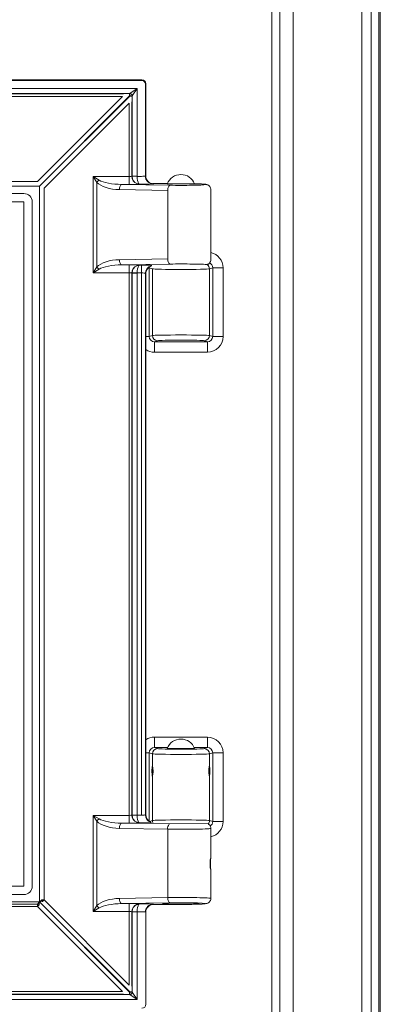
# Model space of a CAD drawing. Extents: x -8405 to -4446, y -4727 to -1853.
# Drawn here: x -6092 to -5953, y -2611 to -2233 of the extents above; entities that cross this region are included whole.
import ezdxf

# ---------------------------------------------------------------- set-up
doc = ezdxf.new("R2010")
doc.units = 0
doc.header["$LTSCALE"] = 5

msp = doc.modelspace()

# ---------------------------------------------------------------- linework, layer by layer
at = {"color": 30, "linetype": 'Continuous', "lineweight": 0}
for p, q in [((-5953.66, -2036.77), (-5953.66, -2863.04)), ((-5953.12, -2863.58), (-5953.12, -2036.23)), ((-5953.12, -2863.58), (-5953.12, -2036.23)), ((-5960.2, -2858), (-5960.2, -2041.82)), ((-5956.59, -2041.68), (-5956.59, -2858.14)), ((-5986.64, -2071.23), (-5986.64, -2828.58)), ((-5994.88, -2823.31), (-5994.88, -2076.5)), ((-5991.72, -2076.31), (-5991.72, -2823.5))]:
    msp.add_line(p, q, dxfattribs=at)
at = {"color": 7, "linetype": 'Continuous', "lineweight": 5}
for p, q in [((-6044.79, -2255.91), (-6341.81, -2255.91)), ((-6341.64, -2256.08), (-6044.96, -2256.08)), ((-6044.96, -2256.08), (-6044.79, -2255.91)), ((-6339.98, -2259.23), (-6046.62, -2259.23)), ((-6049.45, -2261.11), (-6046.62, -2259.23)), ((-6046.62, -2259.23), (-6048.51, -2262.06)), ((-6046.62, -2259.23), (-6046.62, -2292.98)), ((-6043.3, -2257.39), (-6043.47, -2257.56)), ((-6043.47, -2257.56), (-6043.47, -2292.87)), ((-6043.3, -2257.39), (-6043.3, -2292.83)), ((-6051.5, -2261.2), (-6335.1, -2261.2)), ((-6334.39, -2261.29), (-6052.21, -2261.29)), ((-6052.21, -2262.27), (-6334.39, -2262.27)), ((-6084.95, -2295.01), (-6052.21, -2262.27)), ((-6049.54, -2262.06), (-6084.23, -2296.75)), ((-6084.14, -2296.83), (-6049.45, -2262.14)), ((-6049.54, -2261.11), (-6049.54, -2262.06)), ((-6049.54, -2261.11), (-6049.45, -2261.11)), ((-6049.45, -2262.06), (-6049.54, -2262.06)), ((-6049.45, -2262.06), (-6049.45, -2261.11)), ((-6049.45, -2262.14), (-6049.45, -2262.06)), ((-6048.51, -2262.06), (-6049.45, -2262.06)), ((-6048.51, -2262.14), (-6049.45, -2262.14)), ((-6048.59, -2292.98), (-6048.59, -2264.1)), ((-6048.51, -2262.06), (-6048.51, -2262.14)), ((-6049.67, -2264.81), (-6082.41, -2297.55)), ((-6049.67, -2293.11), (-6049.67, -2264.81)), ((-6048.68, -2264.81), (-6048.68, -2293)), ((-6063.5, -2293.11), (-6061.28, -2294.44)), ((-6063.5, -2293.11), (-6049.67, -2293.11)), ((-6062.17, -2295.33), (-6063.5, -2293.11)), ((-6063.5, -2330.05), (-6063.5, -2293.11)), ((-6049.67, -2296.11), (-6049.67, -2293.11)), ((-6048.68, -2293), (-6048.59, -2292.98)), ((-6048.59, -2292.98), (-6046.62, -2292.98)), ((-6046.62, -2293.01), (-6044.96, -2293.01)), ((-6043.47, -2292.87), (-6043.3, -2292.83)), ((-6084.23, -2296.75), (-6302.37, -2296.75)), ((-6301.65, -2295.01), (-6084.95, -2295.01)), ((-6084.14, -2571.98), (-6084.14, -2296.83)), ((-6082.41, -2297.55), (-6082.41, -2571.27)), ((-6062.17, -2295.33), (-6062.17, -2327.83)), ((-6034.9, -2298.43), (-6053.47, -2298.11)), ((-6052.58, -2296.11), (-6034.01, -2296.43)), ((-6049.67, -2296.11), (-6052.58, -2296.11)), ((-6044.96, -2296.01), (-6045.8, -2296.01)), ((-6035.01, -2295.8), (-6040.6, -2295.8)), ((-6035.01, -2295.8), (-6040.59, -2295.8)), ((-6040.29, -2295.82), (-6040.5, -2295.87)), ((-6035.05, -2295.91), (-6029.8, -2295.91)), ((-6034.9, -2298.43), (-6034.9, -2324.73)), ((-6029.8, -2295.91), (-6024.55, -2295.91)), ((-6018.3, -2325.03), (-6018.3, -2298.13)), ((-6296.44, -2299.61), (-6090.17, -2299.61)), ((-6090.17, -2302.77), (-6296.44, -2302.77)), ((-6090.17, -2566.04), (-6090.17, -2302.77)), ((-6087, -2302.77), (-6087, -2566.04)), ((-6053.47, -2325.05), (-6034.9, -2324.73)), ((-6063.5, -2330.05), (-6062.17, -2327.83)), ((-6061.28, -2328.72), (-6063.5, -2330.05)), ((-6034.01, -2326.73), (-6052.58, -2327.05)), ((-6052.58, -2327.05), (-6049.67, -2327.05)), ((-6049.67, -2327.05), (-6049.67, -2330.05)), ((-6045.8, -2327.16), (-6044.96, -2327.16)), ((-6044.96, -2327.16), (-6044.96, -2330.15)), ((-6042.37, -2328.17), (-6042.01, -2328.17)), ((-6040.77, -2328.59), (-6042.01, -2328.17)), ((-6042.01, -2328.17), (-6042.01, -2354.64)), ((-6040.77, -2354.22), (-6040.77, -2328.59)), ((-6017.59, -2328.17), (-6018.83, -2328.59)), ((-6018.83, -2354.22), (-6018.83, -2328.59)), ((-6017.59, -2354.64), (-6017.59, -2328.17)), ((-6017.59, -2328.17), (-6013.6, -2328.17)), ((-6013.6, -2328.17), (-6013.6, -2354.64)), ((-6049.67, -2330.05), (-6063.5, -2330.05)), ((-6049.67, -2538.76), (-6049.67, -2330.05)), ((-6048.68, -2330.16), (-6048.68, -2538.65)), ((-6048.59, -2330.18), (-6048.68, -2330.16)), ((-6048.59, -2330.1), (-6046.62, -2330.15)), ((-6048.59, -2538.63), (-6048.59, -2330.18)), ((-6046.62, -2330.18), (-6048.59, -2330.18)), ((-6044.96, -2330.15), (-6046.62, -2330.15)), ((-6046.62, -2330.18), (-6046.62, -2538.63)), ((-6044.96, -2538.66), (-6044.96, -2330.15)), ((-6043.47, -2330.29), (-6043.47, -2538.52)), ((-6043.3, -2330.33), (-6043.47, -2330.29)), ((-6043.3, -2330.33), (-6043.3, -2538.48)), ((-6043.3, -2354.64), (-6042.01, -2354.64)), ((-6042.01, -2354.64), (-6040.77, -2354.22)), ((-6018.83, -2354.22), (-6017.59, -2354.64)), ((-6017.59, -2354.64), (-6013.6, -2354.64)), ((-6038.77, -2356.22), (-6040, -2356.63)), ((-6040, -2356.63), (-6019.6, -2356.63)), ((-6040, -2356.63), (-6040, -2360.63)), ((-6019.6, -2356.63), (-6020.83, -2356.22)), ((-6019.6, -2356.63), (-6019.6, -2360.63)), ((-6019.6, -2360.63), (-6040, -2360.63)), ((-6040, -2508.68), (-6040, -2512.68)), ((-6040, -2508.68), (-6019.6, -2508.68)), ((-6019.6, -2508.68), (-6019.6, -2512.68)), ((-6040, -2512.68), (-6038.77, -2513.09)), ((-6034.91, -2512.68), (-6040, -2512.68)), ((-6035.05, -2513.01), (-6029.8, -2513.01)), ((-6032.8, -2513.01), (-6032.8, -2513.1)), ((-6029.8, -2513.01), (-6024.55, -2513.01)), ((-6026.8, -2513.1), (-6026.8, -2513.01)), ((-6019.6, -2512.68), (-6024.69, -2512.68)), ((-6020.83, -2513.09), (-6019.6, -2512.68)), ((-6043.3, -2514.67), (-6042.01, -2514.67)), ((-6040.77, -2515.09), (-6042.01, -2514.67)), ((-6042.01, -2514.67), (-6042.01, -2540.93)), ((-6040.77, -2519.77), (-6040.77, -2515.09)), ((-6017.59, -2514.67), (-6018.83, -2515.09)), ((-6018.83, -2519.77), (-6018.83, -2515.09)), ((-6017.59, -2541.14), (-6017.59, -2514.67)), ((-6017.59, -2514.67), (-6013.6, -2514.67)), ((-6013.6, -2514.67), (-6013.6, -2541.14)), ((-6040.8, -2521.91), (-6040.8, -2521.71)), ((-6040.8, -2522.11), (-6040.8, -2521.91)), ((-6040.77, -2540.72), (-6040.77, -2523.7)), ((-6018.83, -2540.72), (-6018.83, -2523.7)), ((-6063.5, -2538.76), (-6049.67, -2538.76)), ((-6063.5, -2538.76), (-6061.28, -2540.09)), ((-6062.17, -2540.98), (-6063.5, -2538.76)), ((-6063.5, -2575.7), (-6063.5, -2538.76)), ((-6049.67, -2538.76), (-6049.67, -2541.76)), ((-6048.68, -2538.65), (-6048.59, -2538.63)), ((-6048.59, -2538.63), (-6046.62, -2538.63)), ((-6046.62, -2538.66), (-6048.59, -2538.72)), ((-6046.62, -2538.66), (-6044.96, -2538.66)), ((-6043.47, -2538.52), (-6043.3, -2538.48)), ((-6041.79, -2541.07), (-6040.77, -2540.72)), ((-6018.83, -2540.72), (-6017.59, -2541.14)), ((-6062.17, -2540.98), (-6062.17, -2573.48)), ((-6034.9, -2544.08), (-6053.47, -2543.76)), ((-6049.67, -2541.76), (-6052.58, -2541.76)), ((-6052.58, -2541.76), (-6019.35, -2542.07)), ((-6044.96, -2541.66), (-6045.8, -2541.66)), ((-6034.9, -2570.38), (-6034.9, -2544.08)), ((-6018.3, -2555.37), (-6018.3, -2543.78)), ((-6017.59, -2541.14), (-6013.6, -2541.14)), ((-6018.54, -2559.08), (-6018.54, -2555.73)), ((-6018.4, -2559.41), (-6018.4, -2555.4)), ((-6018.3, -2570.68), (-6018.3, -2559.42)), ((-6296.44, -2566.04), (-6090.17, -2566.04)), ((-6090.17, -2569.2), (-6296.44, -2569.2)), ((-6053.47, -2570.7), (-6034.9, -2570.38)), ((-6302.37, -2572.07), (-6084.23, -2572.07)), ((-6301.65, -2572.93), (-6084.95, -2572.93)), ((-6084.95, -2573.8), (-6301.65, -2573.8)), ((-6084.95, -2572.93), (-6084.23, -2572.07)), ((-6084.95, -2573.8), (-6084.95, -2572.93)), ((-6084.33, -2573.19), (-6084.95, -2573.8)), ((-6052.21, -2606.54), (-6084.95, -2573.8)), ((-6084.23, -2572.07), (-6084.33, -2573.19)), ((-6084.23, -2572.07), (-6049.54, -2606.76)), ((-6084.14, -2571.98), (-6083.27, -2571.27)), ((-6083.02, -2571.88), (-6084.14, -2571.98)), ((-6049.45, -2606.67), (-6084.14, -2571.98)), ((-6083.27, -2571.27), (-6082.41, -2571.27)), ((-6082.41, -2571.27), (-6083.02, -2571.88)), ((-6082.41, -2571.27), (-6049.67, -2604.01)), ((-6063.5, -2575.7), (-6062.17, -2573.48)), ((-6061.28, -2574.37), (-6063.5, -2575.7)), ((-6034.01, -2572.38), (-6052.58, -2572.7)), ((-6052.58, -2572.7), (-6049.67, -2572.7)), ((-6049.67, -2575.7), (-6049.67, -2572.7)), ((-6045.8, -2572.81), (-6044.96, -2572.81)), ((-6040.6, -2573.01), (-6029.8, -2573.01)), ((-6040.59, -2573.01), (-6029.8, -2573.01)), ((-6040.5, -2572.94), (-6040.29, -2572.99)), ((-6030.99, -2572.91), (-6028.61, -2572.91)), ((-6029.8, -2573.01), (-6029.8, -2573.01)), ((-6049.67, -2575.7), (-6063.5, -2575.7)), ((-6049.67, -2604.01), (-6049.67, -2575.7)), ((-6048.68, -2575.81), (-6048.68, -2604.01)), ((-6048.59, -2575.83), (-6048.68, -2575.81)), ((-6046.62, -2575.8), (-6048.59, -2575.75)), ((-6048.59, -2604.71), (-6048.59, -2575.83)), ((-6046.62, -2575.83), (-6048.59, -2575.83)), ((-6044.96, -2575.8), (-6046.62, -2575.8)), ((-6046.62, -2575.83), (-6046.62, -2609.58)), ((-6043.3, -2575.98), (-6043.47, -2575.94)), ((-6043.3, -2575.98), (-6043.3, -2611.42)), ((-6335.1, -2607.61), (-6051.5, -2607.61)), ((-6334.39, -2606.54), (-6052.21, -2606.54)), ((-6052.21, -2607.52), (-6334.39, -2607.52)), ((-6049.54, -2606.76), (-6049.54, -2607.7)), ((-6049.54, -2606.76), (-6049.45, -2606.76)), ((-6049.45, -2607.7), (-6049.54, -2607.7)), ((-6048.51, -2606.67), (-6049.45, -2606.67)), ((-6049.45, -2606.76), (-6049.45, -2606.67)), ((-6049.45, -2606.76), (-6048.51, -2606.76)), ((-6049.45, -2607.7), (-6049.45, -2606.76)), ((-6046.62, -2609.58), (-6049.45, -2607.7)), ((-6048.51, -2606.67), (-6048.51, -2606.76)), ((-6048.51, -2606.76), (-6046.62, -2609.58)), ((-6046.62, -2609.58), (-6339.98, -2609.58))]:
    msp.add_line(p, q, dxfattribs=at)
at = {"color": 7, "linetype": 'Continuous', "lineweight": 5, "flags": 128}
for points in [[(-6053.47, -2298.11), (-6053.45, -2297.73), (-6053.39, -2297.36), (-6053.31, -2297.02), (-6053.2, -2296.72), (-6053.07, -2296.47), (-6052.91, -2296.28), (-6052.75, -2296.16), (-6052.58, -2296.11)], [(-6034.9, -2298.43), (-6034.88, -2298.05), (-6034.83, -2297.68), (-6034.74, -2297.34), (-6034.63, -2297.04), (-6034.5, -2296.79), (-6034.35, -2296.6), (-6034.18, -2296.48), (-6034.01, -2296.43)], [(-6034.01, -2326.73), (-6034.18, -2326.68), (-6034.35, -2326.56), (-6034.5, -2326.37), (-6034.63, -2326.12), (-6034.74, -2325.82), (-6034.83, -2325.48), (-6034.88, -2325.11), (-6034.9, -2324.73)], [(-6052.58, -2327.05), (-6052.75, -2327), (-6052.91, -2326.88), (-6053.07, -2326.69), (-6053.2, -2326.44), (-6053.31, -2326.14), (-6053.39, -2325.8), (-6053.45, -2325.43), (-6053.47, -2325.05)], [(-6052.58, -2541.76), (-6052.75, -2541.81), (-6052.91, -2541.93), (-6053.07, -2542.12), (-6053.2, -2542.37), (-6053.31, -2542.67), (-6053.39, -2543.01), (-6053.45, -2543.38), (-6053.47, -2543.76)], [(-6052.58, -2572.7), (-6052.75, -2572.65), (-6052.91, -2572.53), (-6053.07, -2572.34), (-6053.2, -2572.09), (-6053.31, -2571.79), (-6053.39, -2571.45), (-6053.45, -2571.08), (-6053.47, -2570.7)], [(-6034.01, -2572.38), (-6034.18, -2572.33), (-6034.35, -2572.21), (-6034.5, -2572.02), (-6034.63, -2571.77), (-6034.74, -2571.47), (-6034.83, -2571.13), (-6034.88, -2570.76), (-6034.9, -2570.38)]]:
    msp.add_lwpolyline(points, dxfattribs=at)
at = {"color": 7, "linetype": 'Continuous', "lineweight": 5}
for centre, radius, start, end in [((-6044.99, -2257.6), 1.52, 1.2893, 88.7107), ((-6049.58, -2262.19), 1.09, 7.117, 82.883), ((-6057.58, -2299.03), 5.9, 128.8932, 141.1068), ((-6045.66, -2292.99), 3.02, 180.1914, 247.4545), ((-6040.47, -2292.87), 3, 180.0638, 269.4108), ((-6029.8, -2297.93), 5.63, 21.122, 158.878), ((-6046.49, -2294.57), 1.26, 254.8163, 288.5388), ((-6090.17, -2302.77), 3.16, 0, 90), ((-6057.58, -2324.13), 5.9, 218.8932, 231.1068), ((-6045.66, -2330.17), 3.02, 112.5455, 179.8086), ((-6046.49, -2328.6), 1.26, 71.4612, 105.1837), ((-6040.46, -2330.3), 3.01, 103.2778, 179.8358), ((-6020.84, -2328.59), 2, 0.1043, 56.9161), ((-6038.77, -2354.22), 2, 180.0597, 269.7879), ((-6020.83, -2354.22), 2, 270.2121, 359.9403), ((-6029.8, -2515.03), 5.63, 21.122, 158.878), ((-6038.77, -2515.09), 2, 90.2121, 179.9403), ((-6020.83, -2515.09), 2, 0.0597, 89.7879), ((-6036.81, -2521.91), 4, 161.5426, 177.134), ((-6022.8, -2521.91), 4, 343.2222, 16.591), ((-6036.81, -2521.91), 4, 182.866, 194.8395), ((-6057.58, -2544.68), 5.9, 128.8932, 141.1068), ((-6045.66, -2538.64), 3.02, 180.1914, 247.4545), ((-6040.46, -2538.52), 3.01, 180.1284, 252.3349), ((-6038.76, -2540.72), 2.01, 180.1189, 213.0382), ((-6020.84, -2540.72), 2.01, 317.7819, 359.8829), ((-6046.49, -2540.21), 1.26, 254.8163, 288.5388), ((-6032.55, -2543.81), 2.37, 136.4898, 186.5038), ((-6090.17, -2566.04), 3.16, 270, 0), ((-6085.07, -2574.09), 1.17, 51.0211, 83.9789), ((-6082.11, -2571.14), 1.17, 186.0211, 218.9789), ((-6057.58, -2569.78), 5.9, 218.8932, 231.1068), ((-6045.66, -2575.82), 3.02, 112.5455, 179.8086), ((-6046.49, -2574.25), 1.26, 71.4612, 105.1837), ((-6040.47, -2575.94), 3, 90.5892, 179.9362), ((-6049.58, -2606.62), 1.09, 277.117, 352.883)]:
    msp.add_arc(centre, radius, start, end, dxfattribs=at)
for centre, major_axis, ratio, start_param, end_param in [((-6044.81, -2257.42), (-1.08, -1.08), 0.980815, 2.36588, 3.917306), ((-6049.93, -2261.47), (2.85, 0.04), 0.122744, 2.151603, 2.492044), ((-6048.86, -2262.53), (0.04, 2.85), 0.122744, 3.791141, 4.131582), ((-6052.23, -2293.11), (10.1, 0), 0.296931, 3.60114, 4.677482), ((-6049.67, -2292.97), (1, 0), 0.139683, 4.712389, 6.108652), ((-6045.61, -2292.97), (-0.58, 2.94), 0.994826, 1.378289, 1.407135), ((-6045.78, -2293.01), (-0.35, 2.98), 0.934997, 1.479962, 2.637096), ((-6045.61, -2292.97), (0.997, 0.197), 0.984226, 2.949085, 2.977931), ((-6045.78, -2293.01), (-0.03, 3), 0.27953, 1.567836, 2.72497), ((-6044.96, -2292.85), (1.5, 0), 0.104762, 4.712389, 6.143559), ((-6040.27, -2292.82), (-2.94, -0.73), 0.989676, 6.042061, 7.608), ((-6053.12, -2293.11), (10.1, 0), 0.494885, 3.60114, 4.677482), ((-6049.67, -2295.97), (4, 0), 0.034921, 4.712389, 6.030505), ((-6044.96, -2295.85), (4.5, 0), 0.034921, 4.712389, 6.143559), ((-6029.8, -2296.14), (9.5, 0), 0.034921, 4.252842, 6.116404), ((-6029.8, -2296.14), (9.5, 0), 0.034921, 6.116404, 7.27081), ((-6019.62, -2328.18), (5.7, 1.92), 0.996662, 5.958805, 7.309064), ((-6053.12, -2330.05), (10.1, 0), 0.494885, 1.605703, 2.682046), ((-6052.23, -2330.05), (10.1, 0), 0.296931, 1.605703, 2.682046), ((-6049.67, -2327.19), (4, 0), 0.034921, 0.25268, 1.570796), ((-6045.78, -2330.15), (0.35, 2.98), 0.934997, 0.504496, 1.66163), ((-6045.78, -2330.15), (0.03, 3), 0.27953, 0.416622, 1.573757), ((-6044.96, -2327.31), (4.5, 0), 0.034921, 0.4635, 1.570796), ((-6040.27, -2330.35), (-2.94, 0.73), 0.989676, 5.267085, 6.52431), ((-6039.98, -2328.18), (1.93, -0.65), 0.983551, 3.314682, 3.465973), ((-6029.8, -2328.57), (11, 0), 0.021425, 3.219052, 6.205726), ((-6029.8, -2327.03), (10.61, 0.01), 0.03099, 0.290764, 1.979315), ((-6019.62, -2328.18), (1.93, 0.65), 0.983551, 5.958805, 7.138022), ((-6049.67, -2330.19), (1, 0), 0.139683, 0.174533, 1.570796), ((-6045.61, -2330.19), (0.58, 2.94), 0.994826, 1.734458, 1.763304), ((-6045.61, -2330.19), (0.997, -0.197), 0.984226, 3.305254, 3.3341), ((-6044.96, -2330.31), (1.5, 0), 0.104762, 0.139626, 1.570796), ((-6039.98, -2354.63), (1.93, 0.65), 0.983551, 2.817213, 4.385983), ((-6029.8, -2354.24), (11, 0), 0.021425, 0.077459, 3.064133), ((-6019.62, -2354.63), (1.93, -0.65), 0.983551, 5.038794, 6.607565), ((-6019.62, -2354.63), (5.7, -1.92), 0.996662, 5.038794, 6.607565), ((-6029.8, -2356.24), (9, 0), 0.026186, 0.077459, 3.064133), ((-6039.98, -2354.63), (5.7, 1.92), 0.996662, 3.804341, 4.385983), ((-6039.98, -2514.68), (-5.7, 1.92), 0.996662, 5.038794, 5.620437), ((-6019.62, -2514.68), (-5.7, -1.92), 0.996662, 2.817213, 4.385983), ((-6039.98, -2514.68), (1.93, -0.65), 0.983551, 1.897202, 3.465973), ((-6029.8, -2513.07), (9, 0), 0.026186, 3.219052, 6.205726), ((-6029.8, -2513.08), (3.05, 0), 0.026186, 2.960273, 4.712389), ((-6029.8, -2513.08), (3.05, 0), 0.026186, 4.712389, 6.464505), ((-6019.62, -2514.68), (1.93, 0.65), 0.983551, 5.958805, 7.527576), ((-6029.8, -2515.07), (11, 0), 0.021425, 3.219052, 6.205726), ((-6040.79, -2521.74), (0, 2), 0.077615, 6.106669, 9.601294), ((-6018.81, -2521.74), (0, 2), 0.077615, 2.965077, 6.459701), ((-6052.23, -2538.76), (10.1, 0), 0.296931, 3.60114, 4.677482), ((-6049.67, -2538.62), (1, 0), 0.139683, 4.712389, 6.108652), ((-6045.61, -2538.62), (-0.58, 2.94), 0.994826, 1.378289, 1.407135), ((-6045.78, -2538.66), (-0.35, 2.98), 0.934997, 1.479962, 2.637096), ((-6045.61, -2538.62), (-0.997, -0.197), 0.984226, 6.090678, 6.119524), ((-6045.78, -2538.66), (-0.03, 3), 0.27953, 1.567836, 2.72497), ((-6044.96, -2538.5), (1.5, 0), 0.104762, 4.712389, 6.143559), ((-6040.27, -2538.47), (2.94, 0.73), 0.989676, 2.900468, 4.088605), ((-6029.8, -2540.74), (11, 0), 0.021425, 0.077459, 3.064133), ((-6053.12, -2538.76), (10.1, 0), 0.494885, 3.60114, 4.677482), ((-6049.67, -2541.62), (4, 0), 0.034921, 4.712389, 6.030505), ((-6044.96, -2541.5), (4.5, 0), 0.034921, 4.712389, 5.719087), ((-6029.8, -2543.78), (11.5, 0), 0.028848, 4.252842, 6.283185), ((-6019.62, -2541.13), (1.93, -0.65), 0.983551, 5.595315, 6.607565), ((-6019.62, -2541.13), (5.7, -1.92), 0.996662, 5.257307, 6.607565), ((-6053.12, -2575.7), (10.1, 0), 0.494885, 1.605703, 2.682046), ((-6029.8, -2570.68), (11.5, 0), 0.028848, 0, 2.030343), ((-6052.23, -2575.7), (10.1, 0), 0.296931, 1.605703, 2.682046), ((-6049.67, -2572.84), (4, 0), 0.034921, 0.25268, 1.570796), ((-6045.78, -2575.8), (0.35, 2.98), 0.934997, 0.504496, 1.66163), ((-6045.78, -2575.8), (0.03, 3), 0.27953, 0.416622, 1.573757), ((-6044.96, -2572.96), (4.5, 0), 0.034921, 0.139626, 1.570796), ((-6040.27, -2576), (2.94, -0.73), 0.989676, 1.816778, 3.382717), ((-6029.8, -2572.66), (7.1, 0), 0.034921, 4.880423, 10.82754), ((-6029.8, -2572.68), (9.5, 0), 0.034921, 4.712389, 8.313529), ((-6049.67, -2575.84), (1, 0), 0.139683, 0.174533, 1.570796), ((-6045.61, -2575.84), (0.58, 2.94), 0.994826, 1.734458, 1.763304), ((-6045.61, -2575.84), (0.997, -0.197), 0.984226, 3.305254, 3.3341), ((-6044.96, -2575.96), (1.5, 0), 0.104762, 0.139626, 1.570796), ((-6048.86, -2606.28), (-0.04, 2.85), 0.122744, 5.293196, 5.633637), ((-6049.93, -2607.35), (2.85, -0.04), 0.122744, 3.791141, 4.131582), ((-6044.81, -2611.39), (-1.08, 1.08), 0.980815, 2.36588, 3.917306)]:
    msp.add_ellipse(centre, major_axis=major_axis, ratio=ratio, start_param=start_param, end_param=end_param, dxfattribs=at)
for points, knots in [([(-6051.5, -2261.2), (-6051.1, -2261.17), (-6050.45, -2261.13), (-6049.79, -2261.12), (-6049.54, -2261.11)], [0, 0, 0, 0, 0.630229, 1, 1, 1, 1]), ([(-6048.51, -2262.14), (-6048.52, -2262.6), (-6048.53, -2263.27), (-6048.58, -2263.91), (-6048.59, -2264.1)], [0, 0, 0, 0, 0.693847, 1, 1, 1, 1]), ([(-6045.8, -2296.01), (-6045.8, -2296.01), (-6045.84, -2296.01), (-6046.18, -2295.99), (-6046.52, -2295.88), (-6046.82, -2295.78)], [0, 0, 0, 0, 0.009679, 0.1334, 1, 1, 1, 1]), ([(-6045.8, -2296.01), (-6045.8, -2296.01), (-6045.85, -2296), (-6045.95, -2295.95), (-6046.04, -2295.82), (-6046.09, -2295.76)], [0, 0, 0, 0, 0.009593, 0.51299, 1, 1, 1, 1]), ([(-6018.33, -2298.14), (-6018.32, -2298.04), (-6018.3, -2297.7), (-6018.5, -2297.2), (-6018.84, -2296.73), (-6019.21, -2296.43), (-6019.54, -2296.26), (-6019.81, -2296.17), (-6020.07, -2296.11), (-6020.43, -2296.05), (-6020.99, -2296), (-6021.92, -2295.94), (-6023.11, -2295.9), (-6024.04, -2295.87), (-6024.58, -2295.86), (-6024.59, -2295.86)], [0, 0, 0, 0, 0.026932, 0.088036, 0.137761, 0.180872, 0.218567, 0.253985, 0.300262, 0.376609, 0.532986, 0.682728, 0.840803, 0.99478, 1, 1, 1, 1]), ([(-6045.8, -2327.16), (-6045.8, -2327.16), (-6045.84, -2327.16), (-6046.18, -2327.17), (-6046.52, -2327.29), (-6046.82, -2327.39)], [0, 0, 0, 0, 0.009679, 0.1334, 1, 1, 1, 1]), ([(-6045.8, -2327.16), (-6045.8, -2327.16), (-6045.85, -2327.16), (-6045.95, -2327.21), (-6046.04, -2327.34), (-6046.09, -2327.41)], [0, 0, 0, 0, 0.009593, 0.51299, 1, 1, 1, 1]), ([(-6019.64, -2326.92), (-6019.57, -2326.9), (-6019.4, -2326.84), (-6019, -2326.59), (-6018.59, -2326.13), (-6018.32, -2325.57), (-6018.33, -2325.18), (-6018.33, -2325.03)], [0, 0, 0, 0, 0.127784, 0.323954, 0.565183, 0.832793, 1, 1, 1, 1]), ([(-6040.77, -2519.77), (-6040.75, -2519.83), (-6040.7, -2519.95), (-6040.61, -2520.4), (-6040.54, -2520.98), (-6040.5, -2521.65), (-6040.52, -2522.32), (-6040.59, -2522.92), (-6040.68, -2523.4), (-6040.74, -2523.63), (-6040.76, -2523.69), (-6040.77, -2523.7)], [0, 0, 0, 0, 0.121181, 0.242308, 0.364511, 0.485428, 0.603539, 0.72112, 0.841083, 0.963195, 1, 1, 1, 1]), ([(-6018.83, -2523.7), (-6018.85, -2523.64), (-6018.9, -2523.52), (-6018.99, -2523.08), (-6019.06, -2522.49), (-6019.1, -2521.82), (-6019.08, -2521.15), (-6019.01, -2520.55), (-6018.92, -2520.08), (-6018.86, -2519.84), (-6018.84, -2519.78), (-6018.83, -2519.77)], [0, 0, 0, 0, 0.121181, 0.242308, 0.364511, 0.485428, 0.603539, 0.72112, 0.841083, 0.963195, 1, 1, 1, 1]), ([(-6046.82, -2541.43), (-6046.52, -2541.53), (-6046.18, -2541.64), (-6045.84, -2541.66), (-6045.8, -2541.66), (-6045.8, -2541.66)], [0, 0, 0, 0, 0.8666, 0.990321, 1, 1, 1, 1]), ([(-6046.09, -2541.41), (-6046.04, -2541.47), (-6045.95, -2541.6), (-6045.85, -2541.65), (-6045.8, -2541.66), (-6045.8, -2541.66)], [0, 0, 0, 0, 0.48701, 0.990407, 1, 1, 1, 1]), ([(-6018.33, -2543.79), (-6018.32, -2543.69), (-6018.3, -2543.35), (-6018.5, -2542.85), (-6018.83, -2542.38), (-6019.09, -2542.19), (-6019.2, -2542.11)], [0, 0, 0, 0, 0.1510132, 0.4936348, 0.7724569, 1, 1, 1, 1]), ([(-6018.32, -2555.33), (-6018.32, -2555.33), (-6018.33, -2555.3), (-6018.36, -2555.39), (-6018.39, -2555.55), (-6018.4, -2555.58)], [0, 0, 0, 0, 0.217378, 0.88033, 1, 1, 1, 1]), ([(-6018.4, -2559.23), (-6018.39, -2559.28), (-6018.35, -2559.46), (-6018.32, -2559.54), (-6018.31, -2559.5), (-6018.31, -2559.5)], [0, 0, 0, 0, 0.27997, 0.967325, 1, 1, 1, 1]), ([(-6029.8, -2573.01), (-6029.5, -2573.01), (-6028.61, -2573.01), (-6027.16, -2573), (-6025.52, -2572.98), (-6024.02, -2572.94), (-6022.7, -2572.9), (-6021.6, -2572.85), (-6020.72, -2572.79), (-6020.25, -2572.74), (-6019.84, -2572.65), (-6019.46, -2572.52), (-6019, -2572.24), (-6018.59, -2571.78), (-6018.32, -2571.22), (-6018.33, -2570.83), (-6018.33, -2570.68)], [0, 0, 0, 0, 0.053788, 0.156412, 0.259201, 0.362156, 0.465444, 0.569418, 0.675047, 0.786591, 0.825926, 0.861794, 0.892878, 0.931101, 0.973505, 1, 1, 1, 1]), ([(-6046.82, -2573.03), (-6046.52, -2572.93), (-6046.18, -2572.82), (-6045.84, -2572.81), (-6045.8, -2572.81), (-6045.8, -2572.81)], [0, 0, 0, 0, 0.8666, 0.990321, 1, 1, 1, 1]), ([(-6046.09, -2573.06), (-6046.04, -2572.99), (-6045.95, -2572.86), (-6045.85, -2572.81), (-6045.8, -2572.81), (-6045.8, -2572.81)], [0, 0, 0, 0, 0.48701, 0.990407, 1, 1, 1, 1]), ([(-6048.59, -2604.71), (-6048.56, -2605.12), (-6048.52, -2605.76), (-6048.51, -2606.43), (-6048.51, -2606.67)], [0, 0, 0, 0, 0.630229, 1, 1, 1, 1]), ([(-6049.54, -2607.7), (-6050, -2607.69), (-6050.67, -2607.67), (-6051.31, -2607.63), (-6051.5, -2607.61)], [0, 0, 0, 0, 0.693847, 1, 1, 1, 1])]:
    msp.add_open_spline(points, degree=3, knots=knots, dxfattribs=at)

doc.saveas('drawing.dxf')
